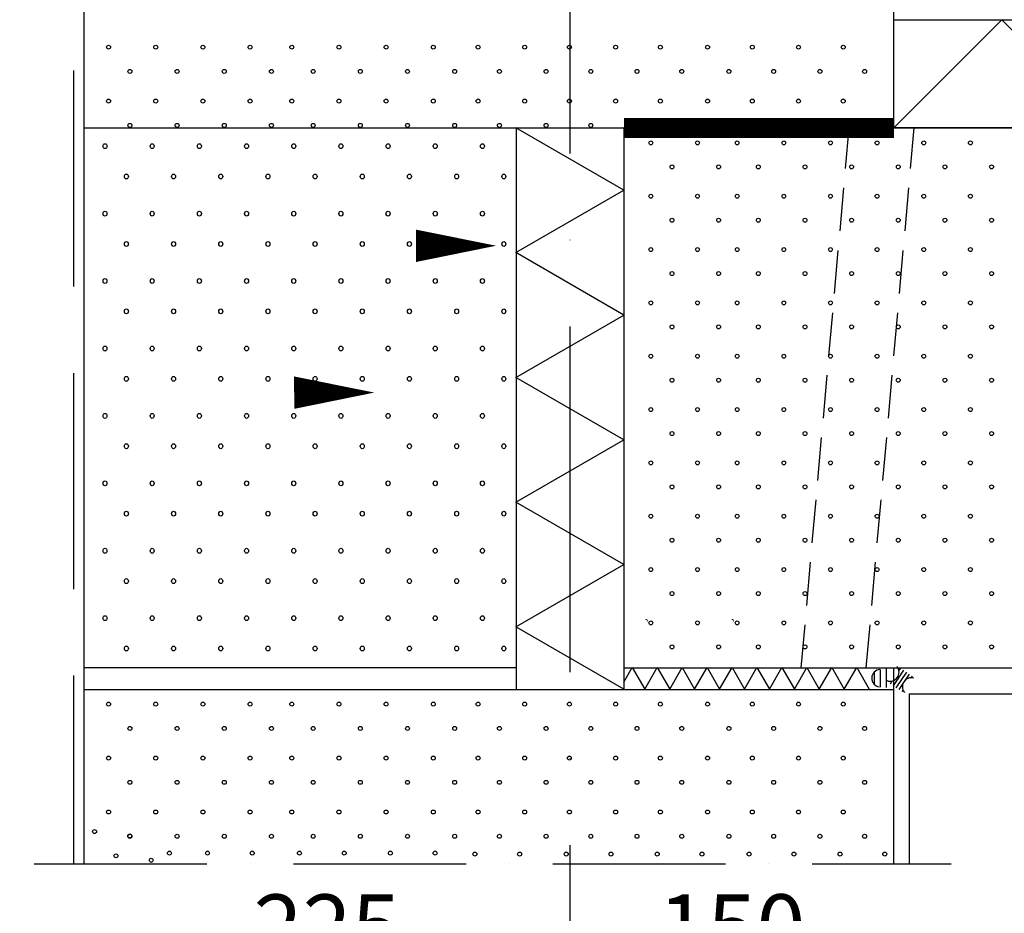
# Model space of a CAD drawing. Units: millimetres. Extents: x 120 to 188814, y -103258 to 26448.
# Drawn here: x 6500 to 6956, y 24164 to 24577 of the extents above; entities that cross this region are included whole.
import ezdxf

# ---------------------------------------------------------------- set-up
doc = ezdxf.new("R2010")
doc.units = ezdxf.units.MM
doc.header["$LTSCALE"] = 20
for name, pattern in [('KEL', [1.45, 1, -0.45]), ('KVP', [7, 5, -2]), ('PKV', [6, 4, -1, 0, -1]), ('PKVP', [12, 8, -2, 0, -2])]:
    doc.linetypes.add(name, pattern=pattern)
for name, color, linetype in [('ABI2', 7, 'Continuous'), ('ARMATUUR', 1, 'Continuous'), ('KONTUURID', 4, 'Continuous'), ('MÕÕTKETID', 6, 'Continuous'), ('RASTRID', 250, 'Continuous'), ('RASTRIDPLOKK', 15, 'Continuous'), ('TEKSTID', 7, 'Continuous')]:
    doc.layers.add(name, color=color, linetype=linetype)
doc.styles.get("Standard").update_dxf_attribs({"font": 'arial.ttf'})
doc.dimstyles.new('Standard1', dxfattribs={"dimscale": 10, "dimtxt": 3, "dimasz": 2, "dimexe": 2, "dimexo": 5, "dimgap": 1, "dimtad": 1, "dimtih": 1, "dimdec": 0, "dimzin": 0, "dimdsep": 46, "dimtxsty": 'Standard', "dimblk1": 'OBLIQUE', "dimblk2": 'OBLIQUE', "dimsah": 1, "dimcen": 0.09, "dimadec": 0, "dimazin": 0, "dimtfac": 1, "dimtdec": 0, "dimtofl": 0, "dimtmove": 0, "dimatfit": 3, "dimfxl": 1, "dimtolj": 1, "dimtzin": 0, "dimarcsym": 0})

# ---------------------------------------------------------------- blocks, each defined once
blk = doc.blocks.new('SIPO')
at = {"layer": 'RASTRIDPLOKK'}
for centre in [(-0.238, 0.27), (0.238, -0.27)]:
    blk.add_circle(centre, 0.0438, dxfattribs=at)
blk = doc.blocks.new('_OBLIQUE')
at = {"color": 0, "linetype": 'ByBlock'}
blk.add_line((-0.5, -0.5), (0.5, 0.5), dxfattribs=at)
blk = doc.blocks.new('*D127')
at = {"layer": 'Defpoints', "color": 0, "linetype": 'Continuous', "transparency": 16777216}
for p in [(6529.43, 24186.49), (6754.43, 24186.49), (6754.43, 24132.07)]:
    blk.add_point(p, dxfattribs=at)
at = {"layer": 'MÕÕTKETID', "color": 0, "linetype": 'Continuous', "lineweight": -2, "transparency": 16777216}
for p, q in [((6529.43, 24136.49), (6529.43, 24112.07)), ((6754.43, 24136.49), (6754.43, 24112.07)), ((6529.43, 24132.07), (6754.43, 24132.07))]:
    blk.add_line(p, q, dxfattribs=at)
at = {"layer": 'MÕÕTKETID', "color": 0, "linetype": 'Continuous', "lineweight": -2, "transparency": 16777216, "xscale": 20, "yscale": 20, "zscale": 20, "rotation": 180}
blk.add_blockref('_OBLIQUE', (6529.43, 24132.07), dxfattribs=at)
at = {"layer": 'MÕÕTKETID', "color": 0, "linetype": 'Continuous', "lineweight": -2, "transparency": 16777216, "xscale": 20, "yscale": 20, "zscale": 20}
blk.add_blockref('_OBLIQUE', (6754.43, 24132.07), dxfattribs=at)
at = {"layer": 'MÕÕTKETID', "color": 0, "linetype": 'Continuous', "transparency": 16777216, "insert": (6641.93, 24157.39), "char_height": 30, "attachment_point": 5}
blk.add_mtext('\\A1;225', dxfattribs=at)
blk = doc.blocks.new('*D128')
at = {"layer": 'Defpoints', "color": 0, "linetype": 'Continuous', "transparency": 16777216}
for p in [(6754.43, 24186.49), (6904.43, 24186.49), (6904.43, 24132.14)]:
    blk.add_point(p, dxfattribs=at)
at = {"layer": 'MÕÕTKETID', "color": 0, "linetype": 'Continuous', "lineweight": -2, "transparency": 16777216}
for p, q in [((6754.43, 24136.49), (6754.43, 24112.14)), ((6904.43, 24136.49), (6904.43, 24112.14)), ((6754.43, 24132.14), (6904.43, 24132.14))]:
    blk.add_line(p, q, dxfattribs=at)
at = {"layer": 'MÕÕTKETID', "color": 0, "linetype": 'Continuous', "lineweight": -2, "transparency": 16777216, "xscale": 20, "yscale": 20, "zscale": 20, "rotation": 180}
blk.add_blockref('_OBLIQUE', (6754.43, 24132.14), dxfattribs=at)
at = {"layer": 'MÕÕTKETID', "color": 0, "linetype": 'Continuous', "lineweight": -2, "transparency": 16777216, "xscale": 20, "yscale": 20, "zscale": 20}
blk.add_blockref('_OBLIQUE', (6904.43, 24132.14), dxfattribs=at)
at = {"layer": 'MÕÕTKETID', "color": 0, "linetype": 'Continuous', "transparency": 16777216, "insert": (6829.43, 24157.46), "char_height": 30, "attachment_point": 5}
blk.add_mtext('\\A1;150', dxfattribs=at)
blk = doc.blocks.new('A$C2839601F')
at = {"layer": 'KONTUURID'}
blk.add_lwpolyline([(0, 250), (200, 250), (200, 0), (0, 0)], close=True, dxfattribs=at)
at = {"layer": 'RASTRIDPLOKK', "linetype": 'Continuous', "xscale": 20.81104693775798, "yscale": 26.01380867219748, "zscale": 20.81104693775798}
for p in [(14.6, 234.53), (36.45, 234.53), (58.31, 234.53), (80.16, 234.53), (102.01, 234.53), (123.86, 234.53), (145.71, 234.53), (167.56, 234.53), (189.42, 234.53), (14.6, 203.31), (36.45, 203.31), (58.31, 203.31), (80.16, 203.31), (102.01, 203.31), (123.86, 203.31), (145.71, 203.31), (167.56, 203.31), (189.42, 203.31), (14.6, 172.1), (36.45, 172.1), (58.31, 172.1), (80.16, 172.1), (102.01, 172.1), (123.86, 172.1), (145.71, 172.1), (167.56, 172.1), (189.42, 172.1), (14.6, 140.88), (36.45, 140.88), (58.31, 140.88), (80.16, 140.88), (102.01, 140.88), (123.86, 140.88), (145.71, 140.88), (167.56, 140.88), (189.42, 140.88), (14.6, 109.66), (36.45, 109.66), (58.31, 109.66), (80.16, 109.66), (102.01, 109.66), (123.86, 109.66), (145.71, 109.66), (167.56, 109.66), (189.42, 109.66), (14.6, 78.45), (36.45, 78.45), (58.31, 78.45), (80.16, 78.45), (102.01, 78.45), (123.86, 78.45), (145.71, 78.45), (167.56, 78.45), (189.42, 78.45), (14.6, 47.23), (36.45, 47.23), (58.31, 47.23), (80.16, 47.23), (102.01, 47.23), (123.86, 47.23), (145.71, 47.23), (167.56, 47.23), (189.42, 47.23), (14.6, 16.01), (36.45, 16.01), (58.31, 16.01), (80.16, 16.01), (102.01, 16.01), (123.86, 16.01), (145.71, 16.01), (167.56, 16.01), (189.42, 16.01)]:
    blk.add_blockref('SIPO', p, dxfattribs=at)

msp = doc.modelspace()

# ---------------------------------------------------------------- linework, layer by layer
at = {"color": 250}
msp.add_line((6629.43454, 24527.24645), (6679.43454, 24527.24645), dxfattribs=at)
at = {"color": 250, "linetype": 'PKVP'}
msp.add_line((6911.45797, 24265.24645), (7210.929, 24265.24645), dxfattribs=at)
at = {"linetype": 'Continuous'}
msp.add_line((6904.43454, 24186.48684), (6916.43454, 24186.48684), dxfattribs=at)
at = {"layer": 'ABI2'}
for p, q in [((6904.43454, 24577.24645), (7210.929, 24577.24645)), ((6904.43454, 24527.24645), (7210.929, 24527.24645))]:
    msp.add_line(p, q, dxfattribs=at)
at = {"layer": 'ABI2', "linetype": 'KVP', "const_width": 9.2758}
msp.add_lwpolyline([(6779.43454, 24527.24645), (6904.43454, 24527.26035)], dxfattribs=at)
at = {"layer": 'ABI2'}
for centre, radius, start, end in [((6898.23735, 24272.47679), 4.06028, 94.0295, 261.09589), ((6902.66253, 24275.2613), 4.17928, 249.0023325, 38.7452325), ((6912.49538, 24268.54639), 4.12659, 73.3753325, 219.2438425)]:
    msp.add_arc(centre, radius, start, end, dxfattribs=at)
at = {"layer": 'ARMATUUR'}
msp.add_line((6904.44464, 24267.23298), (6904.44464, 24277.23298), dxfattribs=at)
at = {"layer": 'KONTUURID'}
for p, q in [((6529.43454, 24527.24645), (6529.43454, 24721.24645)), ((6904.43454, 24527.24645), (6904.43454, 24721.24645)), ((6529.43454, 24527.24645), (6904.43454, 24527.24645)), ((6529.43454, 24267.24645), (6904.43454, 24267.24645)), ((6529.43454, 24186.48684), (6529.43454, 24267.24645)), ((6529.43454, 24267.24645), (6904.43454, 24267.24645)), ((6529.43454, 24267.24645), (6904.43454, 24267.24645)), ((6904.43454, 24186.48684), (6904.43454, 24267.24645))]:
    msp.add_line(p, q, dxfattribs=at)
msp.add_lwpolyline([(7210.929, 24527.24645), (6779.43454, 24527.24645), (6779.43454, 24277.24645), (7210.929, 24277.24645)], dxfattribs=at)
at = {"layer": 'MÕÕTKETID', "color": 6, "linetype": 'PKVP'}
msp.add_line((6754.43454, 25875.93046), (6754.43454, 24149.85049), dxfattribs=at)
at = {"layer": 'MÕÕTKETID', "linetype": 'PKV'}
msp.add_line((6506.25681, 24186.48684), (6930.95926, 24186.48684), dxfattribs=at)
at = {"layer": 'RASTRID', "linetype": 'KVP'}
for p, q in [((6524.43454, 25253.7789), (6524.43454, 24186.48684)), ((6911.45797, 24265.24645), (6911.45797, 24186.48684))]:
    msp.add_line(p, q, dxfattribs=at)
at = {"layer": 'RASTRID'}
for p, q in [((6679.43454, 24527.24645), (6779.43454, 24527.24645)), ((6779.42881, 24498.37894), (6729.42881, 24527.24645)), ((6729.42881, 24469.51142), (6779.42881, 24498.37894)), ((6779.42881, 24440.64391), (6729.42881, 24469.51142)), ((6729.42881, 24411.77639), (6779.42881, 24440.64391)), ((6779.42881, 24382.90888), (6729.42881, 24411.77639)), ((6729.42881, 24354.04137), (6779.42881, 24382.90888)), ((6779.42881, 24325.17385), (6729.42881, 24354.04137)), ((6729.42881, 24296.30634), (6779.42881, 24325.17385)), ((6779.42881, 24267.43883), (6729.42881, 24296.30634)), ((6529.43454, 24267.24645), (6529.43454, 24277.24645)), ((6729.43454, 24277.24645), (6729.43454, 24267.11969)), ((6779.42881, 24270.71163), (6783.29632, 24277.41036)), ((6779.43454, 24277.37321), (6779.43454, 24267.24645)), ((6783.29632, 24277.41036), (6789.06983, 24267.41036)), ((6789.06983, 24267.41036), (6794.84333, 24277.41036)), ((6794.84333, 24277.41036), (6800.61683, 24267.41036)), ((6800.61683, 24267.41036), (6806.39034, 24277.41036)), ((6806.39034, 24277.41036), (6812.16384, 24267.41036)), ((6812.16384, 24267.41036), (6817.93734, 24277.41036)), ((6817.93734, 24277.41036), (6823.71084, 24267.41036)), ((6823.71084, 24267.41036), (6829.48435, 24277.41036)), ((6829.48435, 24277.41036), (6835.25785, 24267.41036)), ((6835.25785, 24267.41036), (6841.03135, 24277.41036)), ((6841.03135, 24277.41036), (6846.80485, 24267.41036)), ((6846.80485, 24267.41036), (6852.57836, 24277.41036)), ((6852.57836, 24277.41036), (6858.35186, 24267.41036)), ((6858.35186, 24267.41036), (6864.12536, 24277.41036)), ((6864.12536, 24277.41036), (6869.89886, 24267.41036)), ((6869.89886, 24267.41036), (6875.67237, 24277.41036)), ((6875.67237, 24277.41036), (6881.44587, 24267.41036)), ((6881.44587, 24267.41036), (6887.21937, 24277.41036)), ((6887.21937, 24277.41036), (6892.99288, 24267.41036)), ((6881.44587, 24267.41036), (6881.44587, 24267.41036))]:
    msp.add_line(p, q, dxfattribs=at)
at = {"layer": 'RASTRID', "linetype": 'KEL'}
for p, q in [((6861.51696, 24277.33386), (6883.75462, 24527.33386)), ((6891.63541, 24277.33386), (6913.87307, 24527.33386))]:
    msp.add_line(p, q, dxfattribs=at)
at = {"layer": 'RASTRID', "linetype": 'Continuous'}
for p, q in [((6895.54433, 24269.43812), (6895.54433, 24275.51545)), ((6898.26687, 24268.31302), (6898.26687, 24276.46652)), ((6900.9894, 24268.20575), (6900.9894, 24276.87255)), ((6904.21898, 24269.01068), (6909.02646, 24276.2219)), ((6905.57816, 24268.10457), (6910.38563, 24275.31578)), ((6906.80276, 24275.83122), (6907.66729, 24277.12801)), ((6906.93733, 24267.19845), (6911.7448, 24274.40967)), ((6902.85981, 24269.91679), (6903.72885, 24271.22035)), ((6912.55002, 24272.67262), (6913.10398, 24273.50355)), ((6908.2965, 24266.29234), (6908.70757, 24266.90894))]:
    msp.add_line(p, q, dxfattribs=at)
at = {"layer": 'RASTRID'}
msp.add_lwpolyline([(6904.43454, 24527.24645), (6954.43454, 24577.24645), (7004.43454, 24527.24645), (7054.43454, 24577.24645), (7104.43454, 24527.24645), (7154.43454, 24577.24645), (7204.43454, 24527.24645), (7210.929, 24533.74091)], dxfattribs=at)
at = {"layer": 'RASTRIDPLOKK'}
for centre in [(6568.93294, 24191.516), (6586.55917, 24191.516), (6607.28806, 24191.516), (6629.13236, 24191.516), (6649.86125, 24191.516), (6671.24874, 24191.516), (6691.97763, 24191.516), (6710.38639, 24191.06651), (6731.11527, 24191.06651), (6752.71138, 24191.06651), (6773.44026, 24191.06651), (6794.82776, 24191.06651), (6815.55665, 24191.06651), (6837.40095, 24191.06651), (6858.12984, 24191.06651), (6879.51734, 24191.06651), (6900.24622, 24191.06651)]:
    msp.add_circle(centre, 0.91087, dxfattribs=at)
at = {"layer": 'TEKSTID'}
for points in [[(6683.09139, 24472.67509, 15, 0, 0), (6720.22675, 24472.71506, 0, 0, 0), (6236.82135, 24472.56947, 0, 0, 0)], [(6626.69312, 24404.68989, 15, 0, 0), (6663.82847, 24404.72985, 0, 0, 0), (6163.10409, 24404.58427, 0, 0, 0)]]:
    msp.add_lwpolyline(points, format="xyseb", dxfattribs=at)

# ---------------------------------------------------------------- block references
at = {"layer": 'RASTRID', "linetype": 'Continuous'}
msp.add_blockref('A$C2839601F', (6529.43454, 24277.24645), dxfattribs=at)
at = {"layer": 'RASTRIDPLOKK', "linetype": 'Continuous'}
for p, xscale, yscale, zscale in [((6545.67355, 24559.02958), 20.81104693775887, 20.81104693775887, 20.81104693775887), ((6567.52515, 24559.02958), 20.81104693775887, 20.81104693775887, 20.81104693775887), ((6589.37675, 24559.02958), 20.81104693775887, 20.81104693775887, 20.81104693775887), ((6611.22835, 24559.02958), 20.81104693775887, 20.81104693775887, 20.81104693775887), ((6630.53448, 24559.02958), 20.81104693775887, 20.81104693775887, 20.81104693775887), ((6652.38608, 24559.02958), 20.81104693775887, 20.81104693775887, 20.81104693775887), ((6674.23768, 24559.02958), 20.81104693775887, 20.81104693775887, 20.81104693775887), ((6696.08928, 24559.02958), 20.81104693775887, 20.81104693775887, 20.81104693775887), ((6716.81816, 24559.02958), 20.81104693775887, 20.81104693775887, 20.81104693775887), ((6738.41427, 24559.02958), 20.81104693775887, 20.81104693775887, 20.81104693775887), ((6759.14315, 24559.02958), 20.81104693775887, 20.81104693775887, 20.81104693775887), ((6780.53065, 24559.02958), 20.81104693775887, 20.81104693775887, 20.81104693775887), ((6801.25954, 24559.02958), 20.81104693775887, 20.81104693775887, 20.81104693775887), ((6823.10384, 24559.02958), 20.81104693775887, 20.81104693775887, 20.81104693775887), ((6843.83273, 24559.02958), 20.81104693775887, 20.81104693775887, 20.81104693775887), ((6865.22023, 24559.02958), 20.81104693775887, 20.81104693775887, 20.81104693775887), ((6885.94911, 24559.02958), 20.81104693775887, 20.81104693775887, 20.81104693775887), ((6545.67355, 24534.05632), 20.81104693775887, 20.81104693775887, 20.81104693775887), ((6567.52515, 24534.05632), 20.81104693775887, 20.81104693775887, 20.81104693775887), ((6589.37675, 24534.05632), 20.81104693775887, 20.81104693775887, 20.81104693775887), ((6611.22835, 24534.05632), 20.81104693775887, 20.81104693775887, 20.81104693775887), ((6630.53448, 24534.05632), 20.81104693775887, 20.81104693775887, 20.81104693775887), ((6652.38608, 24534.05632), 20.81104693775887, 20.81104693775887, 20.81104693775887), ((6674.23768, 24534.05632), 20.81104693775887, 20.81104693775887, 20.81104693775887), ((6696.08928, 24534.05632), 20.81104693775887, 20.81104693775887, 20.81104693775887), ((6716.81816, 24534.05632), 20.81104693775887, 20.81104693775887, 20.81104693775887), ((6738.41427, 24534.05632), 20.81104693775887, 20.81104693775887, 20.81104693775887), ((6759.14315, 24534.05632), 20.81104693775887, 20.81104693775887, 20.81104693775887), ((6780.53065, 24534.05632), 20.81104693775887, 20.81104693775887, 20.81104693775887), ((6801.25954, 24534.05632), 20.81104693775887, 20.81104693775887, 20.81104693775887), ((6823.10384, 24534.05632), 20.81104693775887, 20.81104693775887, 20.81104693775887), ((6843.83273, 24534.05632), 20.81104693775887, 20.81104693775887, 20.81104693775887), ((6865.22023, 24534.05632), 20.81104693775887, 20.81104693775887, 20.81104693775887), ((6885.94911, 24534.05632), 20.81104693775887, 20.81104693775887, 20.81104693775887), ((6796.77399, 24514.76115), 20.57466108350627, 20.57466108350627, 20.57466108350627), ((6818.37739, 24514.76115), 20.57466108350627, 20.57466108350627, 20.57466108350627), ((6836.77399, 24514.76115), 20.57466108350627, 20.57466108350627, 20.57466108350627), ((6858.37739, 24514.76115), 20.57466108350627, 20.57466108350627, 20.57466108350627), ((6879.98078, 24514.76115), 20.57466108350627, 20.57466108350627, 20.57466108350627), ((6901.58418, 24514.76115), 20.57466108350627, 20.57466108350627, 20.57466108350627), ((6923.18757, 24514.76115), 20.57466108350627, 20.57466108350627, 20.57466108350627), ((6944.79096, 24514.76115), 20.57466108350627, 20.57466108350627, 20.57466108350627), ((6796.77399, 24490.07156), 20.57466108350627, 20.57466108350627, 20.57466108350627), ((6818.37739, 24490.07156), 20.57466108350627, 20.57466108350627, 20.57466108350627), ((6836.77399, 24490.07156), 20.57466108350627, 20.57466108350627, 20.57466108350627), ((6858.37739, 24490.07156), 20.57466108350627, 20.57466108350627, 20.57466108350627), ((6879.98078, 24490.07156), 20.57466108350627, 20.57466108350627, 20.57466108350627), ((6901.58418, 24490.07156), 20.57466108350627, 20.57466108350627, 20.57466108350627), ((6923.18757, 24490.07156), 20.57466108350627, 20.57466108350627, 20.57466108350627), ((6944.79096, 24490.07156), 20.57466108350627, 20.57466108350627, 20.57466108350627), ((6796.77399, 24465.38196), 20.57466108350627, 20.57466108350627, 20.57466108350627), ((6818.37739, 24465.38196), 20.57466108350627, 20.57466108350627, 20.57466108350627), ((6836.77399, 24465.38196), 20.57466108350627, 20.57466108350627, 20.57466108350627), ((6858.37739, 24465.38196), 20.57466108350627, 20.57466108350627, 20.57466108350627), ((6879.98078, 24465.38196), 20.57466108350627, 20.57466108350627, 20.57466108350627), ((6901.58418, 24465.38196), 20.57466108350627, 20.57466108350627, 20.57466108350627), ((6923.18757, 24465.38196), 20.57466108350627, 20.57466108350627, 20.57466108350627), ((6944.79096, 24465.38196), 20.57466108350627, 20.57466108350627, 20.57466108350627), ((6796.77399, 24440.69237), 20.57466108350627, 20.57466108350627, 20.57466108350627), ((6818.37739, 24440.69237), 20.57466108350627, 20.57466108350627, 20.57466108350627), ((6836.77399, 24440.69237), 20.57466108350627, 20.57466108350627, 20.57466108350627), ((6858.37739, 24440.69237), 20.57466108350627, 20.57466108350627, 20.57466108350627), ((6879.98078, 24440.69237), 20.57466108350627, 20.57466108350627, 20.57466108350627), ((6901.58418, 24440.69237), 20.57466108350627, 20.57466108350627, 20.57466108350627), ((6923.18757, 24440.69237), 20.57466108350627, 20.57466108350627, 20.57466108350627), ((6944.79096, 24440.69237), 20.57466108350627, 20.57466108350627, 20.57466108350627), ((6796.77399, 24416.00278), 20.57466108350627, 20.57466108350627, 20.57466108350627), ((6818.37739, 24416.00278), 20.57466108350627, 20.57466108350627, 20.57466108350627), ((6836.77399, 24416.00278), 20.57466108350627, 20.57466108350627, 20.57466108350627), ((6858.37739, 24416.00278), 20.57466108350627, 20.57466108350627, 20.57466108350627), ((6879.98078, 24416.00278), 20.57466108350627, 20.57466108350627, 20.57466108350627), ((6901.58418, 24416.00278), 20.57466108350627, 20.57466108350627, 20.57466108350627), ((6923.18757, 24416.00278), 20.57466108350627, 20.57466108350627, 20.57466108350627), ((6944.79096, 24416.00278), 20.57466108350627, 20.57466108350627, 20.57466108350627), ((6796.77399, 24391.31318), 20.57466108350627, 20.57466108350627, 20.57466108350627), ((6818.37739, 24391.31318), 20.57466108350627, 20.57466108350627, 20.57466108350627), ((6836.77399, 24391.31318), 20.57466108350627, 20.57466108350627, 20.57466108350627), ((6858.37739, 24391.31318), 20.57466108350627, 20.57466108350627, 20.57466108350627), ((6879.98078, 24391.31318), 20.57466108350627, 20.57466108350627, 20.57466108350627), ((6901.58418, 24391.31318), 20.57466108350627, 20.57466108350627, 20.57466108350627), ((6923.18757, 24391.31318), 20.57466108350627, 20.57466108350627, 20.57466108350627), ((6944.79096, 24391.31318), 20.57466108350627, 20.57466108350627, 20.57466108350627), ((6796.77399, 24366.62359), 20.57466108350627, 20.57466108350627, 20.57466108350627), ((6818.37739, 24366.62359), 20.57466108350627, 20.57466108350627, 20.57466108350627), ((6836.77399, 24366.62359), 20.57466108350627, 20.57466108350627, 20.57466108350627), ((6858.37739, 24366.62359), 20.57466108350627, 20.57466108350627, 20.57466108350627), ((6879.98078, 24366.62359), 20.57466108350627, 20.57466108350627, 20.57466108350627), ((6901.58418, 24366.62359), 20.57466108350627, 20.57466108350627, 20.57466108350627), ((6923.18757, 24366.62359), 20.57466108350627, 20.57466108350627, 20.57466108350627), ((6944.79096, 24366.62359), 20.57466108350627, 20.57466108350627, 20.57466108350627), ((6796.77399, 24341.934), 20.57466108350627, 20.57466108350627, 20.57466108350627), ((6818.37739, 24341.934), 20.57466108350627, 20.57466108350627, 20.57466108350627), ((6836.77399, 24341.934), 20.57466108350627, 20.57466108350627, 20.57466108350627), ((6858.37739, 24341.934), 20.57466108350627, 20.57466108350627, 20.57466108350627), ((6879.98078, 24341.934), 20.57466108350627, 20.57466108350627, 20.57466108350627), ((6901.58418, 24341.934), 20.57466108350627, 20.57466108350627, 20.57466108350627), ((6923.18757, 24341.934), 20.57466108350627, 20.57466108350627, 20.57466108350627), ((6944.79096, 24341.934), 20.57466108350627, 20.57466108350627, 20.57466108350627), ((6796.77399, 24317.2444), 20.57466108350627, 20.57466108350627, 20.57466108350627), ((6818.37739, 24317.2444), 20.57466108350627, 20.57466108350627, 20.57466108350627), ((6836.77399, 24317.2444), 20.57466108350627, 20.57466108350627, 20.57466108350627), ((6858.37739, 24317.2444), 20.57466108350627, 20.57466108350627, 20.57466108350627), ((6879.98078, 24317.2444), 20.57466108350627, 20.57466108350627, 20.57466108350627), ((6901.58418, 24317.2444), 20.57466108350627, 20.57466108350627, 20.57466108350627), ((6923.18757, 24317.2444), 20.57466108350627, 20.57466108350627, 20.57466108350627), ((6944.79096, 24317.2444), 20.57466108350627, 20.57466108350627, 20.57466108350627), ((6796.77399, 24292.55481), 20.57466108350627, 20.57466108350627, 20.57466108350627), ((6818.37739, 24292.55481), 20.57466108350627, 20.57466108350627, 20.57466108350627), ((6836.77399, 24292.55481), 20.57466108350627, 20.57466108350627, 20.57466108350627), ((6858.37739, 24292.55481), 20.57466108350627, 20.57466108350627, 20.57466108350627), ((6879.98078, 24292.55481), 20.57466108350627, 20.57466108350627, 20.57466108350627), ((6901.58418, 24292.55481), 20.57466108350627, 20.57466108350627, 20.57466108350627), ((6923.18757, 24292.55481), 20.57466108350627, 20.57466108350627, 20.57466108350627), ((6944.79096, 24292.55481), 20.57466108350627, 20.57466108350627, 20.57466108350627), ((6545.67355, 24254.86911), 20.81104693775887, 20.81104693775887, 20.81104693775887), ((6567.52515, 24254.86911), 20.81104693775887, 20.81104693775887, 20.81104693775887), ((6589.37675, 24254.86911), 20.81104693775887, 20.81104693775887, 20.81104693775887), ((6611.22835, 24254.86911), 20.81104693775887, 20.81104693775887, 20.81104693775887), ((6630.53448, 24254.86911), 20.81104693775887, 20.81104693775887, 20.81104693775887), ((6652.38608, 24254.86911), 20.81104693775887, 20.81104693775887, 20.81104693775887), ((6674.23768, 24254.86911), 20.81104693775887, 20.81104693775887, 20.81104693775887), ((6696.08928, 24254.86911), 20.81104693775887, 20.81104693775887, 20.81104693775887), ((6716.81816, 24254.86911), 20.81104693775887, 20.81104693775887, 20.81104693775887), ((6738.41427, 24254.86911), 20.81104693775887, 20.81104693775887, 20.81104693775887), ((6759.14315, 24254.86911), 20.81104693775887, 20.81104693775887, 20.81104693775887), ((6780.53065, 24254.86911), 20.81104693775887, 20.81104693775887, 20.81104693775887), ((6801.25954, 24254.86911), 20.81104693775887, 20.81104693775887, 20.81104693775887), ((6823.10384, 24254.86911), 20.81104693775887, 20.81104693775887, 20.81104693775887), ((6843.83273, 24254.86911), 20.81104693775887, 20.81104693775887, 20.81104693775887), ((6865.22023, 24254.86911), 20.81104693775887, 20.81104693775887, 20.81104693775887), ((6885.94911, 24254.86911), 20.81104693775887, 20.81104693775887, 20.81104693775887), ((6545.67355, 24229.89586), 20.81104693775887, 20.81104693775887, 20.81104693775887), ((6567.52515, 24229.89586), 20.81104693775887, 20.81104693775887, 20.81104693775887), ((6589.37675, 24229.89586), 20.81104693775887, 20.81104693775887, 20.81104693775887), ((6611.22835, 24229.89586), 20.81104693775887, 20.81104693775887, 20.81104693775887), ((6630.53448, 24229.89586), 20.81104693775887, 20.81104693775887, 20.81104693775887), ((6652.38608, 24229.89586), 20.81104693775887, 20.81104693775887, 20.81104693775887), ((6674.23768, 24229.89586), 20.81104693775887, 20.81104693775887, 20.81104693775887), ((6696.08928, 24229.89586), 20.81104693775887, 20.81104693775887, 20.81104693775887), ((6716.81816, 24229.89586), 20.81104693775887, 20.81104693775887, 20.81104693775887), ((6738.41427, 24229.89586), 20.81104693775887, 20.81104693775887, 20.81104693775887), ((6759.14315, 24229.89586), 20.81104693775887, 20.81104693775887, 20.81104693775887), ((6780.53065, 24229.89586), 20.81104693775887, 20.81104693775887, 20.81104693775887), ((6801.25954, 24229.89586), 20.81104693775887, 20.81104693775887, 20.81104693775887), ((6823.10384, 24229.89586), 20.81104693775887, 20.81104693775887, 20.81104693775887), ((6843.83273, 24229.89586), 20.81104693775887, 20.81104693775887, 20.81104693775887), ((6865.22023, 24229.89586), 20.81104693775887, 20.81104693775887, 20.81104693775887), ((6885.94911, 24229.89586), 20.81104693775887, 20.81104693775887, 20.81104693775887), ((6545.67355, 24204.9226), 20.81104693775887, 20.81104693775887, 20.81104693775887), ((6567.52515, 24204.9226), 20.81104693775887, 20.81104693775887, 20.81104693775887), ((6589.37675, 24204.9226), 20.81104693775887, 20.81104693775887, 20.81104693775887), ((6611.22835, 24204.9226), 20.81104693775887, 20.81104693775887, 20.81104693775887), ((6630.53448, 24204.9226), 20.81104693775887, 20.81104693775887, 20.81104693775887), ((6652.38608, 24204.9226), 20.81104693775887, 20.81104693775887, 20.81104693775887), ((6674.23768, 24204.9226), 20.81104693775887, 20.81104693775887, 20.81104693775887), ((6696.08928, 24204.9226), 20.81104693775887, 20.81104693775887, 20.81104693775887), ((6716.81816, 24204.9226), 20.81104693775887, 20.81104693775887, 20.81104693775887), ((6738.41427, 24204.9226), 20.81104693775887, 20.81104693775887, 20.81104693775887), ((6759.14315, 24204.9226), 20.81104693775887, 20.81104693775887, 20.81104693775887), ((6780.53065, 24204.9226), 20.81104693775887, 20.81104693775887, 20.81104693775887), ((6801.25954, 24204.9226), 20.81104693775887, 20.81104693775887, 20.81104693775887), ((6823.10384, 24204.9226), 20.81104693775887, 20.81104693775887, 20.81104693775887), ((6843.83273, 24204.9226), 20.81104693775887, 20.81104693775887, 20.81104693775887), ((6865.22023, 24204.9226), 20.81104693775887, 20.81104693775887, 20.81104693775887), ((6885.94911, 24204.9226), 20.81104693775887, 20.81104693775887, 20.81104693775887), ((6539.19115, 24195.87358), 20.81104693775887, 20.81104693775887, 20.81104693775887), ((6555.50575, 24193.8494), 20.81104693775887, 20.81104693775887, 20.81104693775887)]:
    msp.add_blockref('SIPO', p, dxfattribs=dict(at, xscale=xscale, yscale=yscale, zscale=zscale))
at = {"layer": 'TEKSTID'}
for p in [(6790.00779, 24299.34534), (6830.00779, 24299.34534)]:
    msp.add_blockref('SIPO', p, dxfattribs=at)

# ---------------------------------------------------------------- dimensions: what is measured, and where the dimension line sits
at = {"layer": 'MÕÕTKETID', "linetype": 'Continuous'}
for p1, p2, distance, picture, middle in [((6529.43454, 24186.48684), (6754.43454, 24186.48684), -54.41441, '*D127', (6641.93454, 24157.38961)), ((6754.43454, 24186.48684), (6904.43454, 24186.48684), -54.34859, '*D128', (6829.43454, 24157.45544))]:
    dim = msp.add_aligned_dim(p1=p1, p2=p2, distance=distance, dimstyle='Standard1', dxfattribs=at)
    dim.commit()
    dim.dimension.update_dxf_attribs({"geometry": picture, "text_midpoint": middle})

doc.saveas('drawing.dxf')
